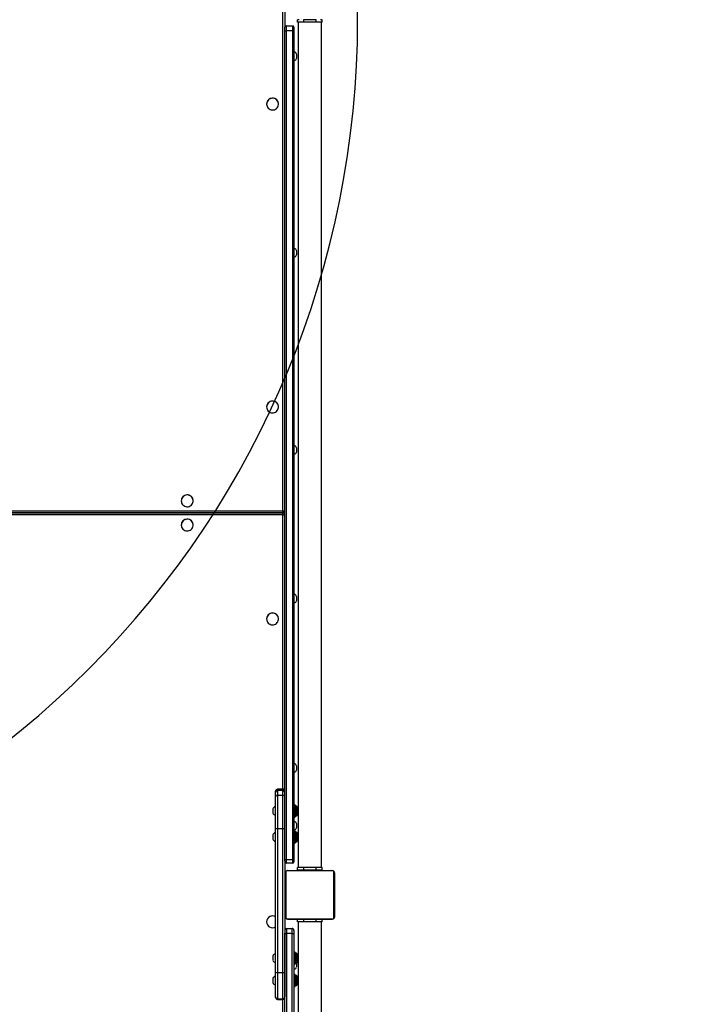
# Model space of a CAD drawing. Units: millimetres. Extents: x 3126 to 4791, y 87 to 1046.
# Drawn here: x 3933 to 4042, y 342 to 503 of the extents above; entities that cross this region are included whole.
import ezdxf

# ---------------------------------------------------------------- set-up
doc = ezdxf.new("R2010")
doc.units = ezdxf.units.MM
doc.header["$LTSCALE"] = 50
doc.header["$PDSIZE"] = -1
doc.layers.add('VP-DIM', color=7, linetype='Continuous')
doc.layers.add('VP-HIC', color=6, linetype='Continuous')
doc.layers.add('VP-EQ', color=7, linetype='Continuous', true_color=0x8a3492, plot=False)
doc.dimstyles.get("Standard").update_dxf_attribs({"dimtxt": 14, "dimasz": 20, "dimexe": 20, "dimexo": 50, "dimgap": 20, "dimtad": 0, "dimdec": 0, "dimzin": 0, "dimdsep": 46, "dimtxsty": 'Standard', "dimcen": -0.09, "dimadec": 0, "dimazin": 0, "dimtfac": 1, "dimtdec": 4, "dimtofl": 0, "dimtmove": 0, "dimatfit": 3, "dimfxl": 70, "dimfxlon": 1, "dimtolj": 1, "dimtzin": 0, "dimarcsym": 0})

# ---------------------------------------------------------------- blocks, each defined once
blk = doc.blocks.new('*D177')
at = {"layer": 'Defpoints', "color": 0}
for p in [(3834.27, 779.34), (3834.3, 239.17), (4661.57, 239.17)]:
    blk.add_point(p, dxfattribs=at)
at = {"layer": 'VP-DIM', "color": 0, "lineweight": -2}
for p, q in [((4591.57, 779.34), (4681.57, 779.34)), ((4661.57, 759.34), (4661.57, 546.46)), ((4661.57, 259.17), (4661.57, 469.13)), ((4591.57, 239.17), (4681.57, 239.17))]:
    blk.add_line(p, q, dxfattribs=at)
at = {"layer": 'VP-DIM', "color": 0}
for points in [[(4664.9, 759.34), (4658.23, 759.34), (4661.57, 779.34)], [(4658.23, 259.17), (4664.9, 259.17), (4661.57, 239.17)]]:
    blk.add_solid(points, dxfattribs=at)
at = {"layer": 'VP-DIM', "color": 0, "insert": (4661.57, 507.79), "char_height": 14, "attachment_point": 5, "rotation": 90}
blk.add_mtext('\\A1;545', dxfattribs=at)
blk = doc.blocks.new('*D182')
at = {"layer": 'Defpoints', "color": 0}
for p in [(3836.13, 931.92), (3907.37, 86.69), (4771.17, 86.69)]:
    blk.add_point(p, dxfattribs=at)
at = {"layer": 'VP-DIM', "color": 0, "lineweight": -2}
for p, q in [((4701.17, 931.92), (4791.17, 931.92)), ((4771.17, 911.92), (4771.17, 547.97)), ((4771.17, 106.69), (4771.17, 470.64)), ((4701.17, 86.69), (4791.17, 86.69))]:
    blk.add_line(p, q, dxfattribs=at)
at = {"layer": 'VP-DIM', "color": 0}
for points in [[(4774.5, 911.92), (4767.83, 911.92), (4771.17, 931.92)], [(4767.83, 106.69), (4774.5, 106.69), (4771.17, 86.69)]]:
    blk.add_solid(points, dxfattribs=at)
at = {"layer": 'VP-DIM', "color": 0, "insert": (4771.17, 509.31), "char_height": 14, "attachment_point": 5, "rotation": 90}
blk.add_mtext('\\A1;845', dxfattribs=at)
blk = doc.blocks.new('1726')
at = {"layer": 'VP-EQ', "color": 0, "linetype": 'Continuous', "lineweight": 25}
for p, q in [((3562.22, 2225.67), (3562.22, 2363.07)), ((3562.55, 2363.07), (3562.55, 2225.67)), ((3562.58, 2225.67), (3562.58, 2363.07)), ((3562.58, 2225.67), (3562.58, 2363.07)), ((3562.65, 2363.07), (3562.65, 2225.67)), ((3562.91, 2363.07), (3562.91, 2225.67)), ((3560.58, 2242.3), (3560.57, 2242.3)), ((3564.54, 2242.3), (3564.53, 2242.3)), ((3560.57, 2240.35), (3560.58, 2240.35)), ((3564.53, 2240.35), (3564.54, 2240.35)), ((3495.72, 2228.35), (3495.71, 2228.35)), ((3545.23, 2228.35), (3545.22, 2228.35)), ((3579.89, 2228.35), (3579.88, 2228.35)), ((3629.4, 2228.35), (3629.4, 2228.35)), ((3483.03, 2226.57), (3483.03, 2225.67)), ((3483.03, 2226.57), (3483.03, 2225.67)), ((3483.03, 2226.57), (3483.03, 2226.57)), ((3483.05, 2226.57), (3483.03, 2226.57)), ((3483.05, 2226.57), (3483.05, 2225.67)), ((3483.05, 2226.57), (3483.05, 2226.57)), ((3483.1, 2226.57), (3483.05, 2226.57)), ((3483.14, 2226.57), (3483.05, 2226.57)), ((3487.44, 2226.57), (3483.14, 2226.57)), ((3483.14, 2226.57), (3483.14, 2225.67)), ((3487.44, 2226.57), (3483.15, 2226.57)), ((3483.33, 2226.87), (3483.44, 2226.87)), ((3483.35, 2226.87), (3483.44, 2226.87)), ((3483.44, 2226.87), (3487.48, 2226.87)), ((3483.44, 2226.87), (3487.48, 2226.87)), ((3485.42, 2226.92), (3485.42, 2226.87)), ((3486.02, 2226.92), (3485.42, 2226.92)), ((3486.07, 2227.31), (3485.77, 2227.31)), ((3486.82, 2226.92), (3486.02, 2226.92)), ((3486.47, 2227.31), (3486.07, 2227.31)), ((3486.82, 2226.87), (3486.82, 2226.92)), ((3510.99, 2226.57), (3487.44, 2226.57)), ((3487.44, 2226.57), (3487.44, 2225.67)), ((3510.99, 2226.57), (3487.44, 2226.57)), ((3487.44, 2226.57), (3487.44, 2225.67)), ((3487.48, 2226.87), (3511.03, 2226.87)), ((3487.48, 2226.87), (3511.03, 2226.87)), ((3489.07, 2226.92), (3489.07, 2226.87)), ((3489.67, 2226.92), (3489.07, 2226.92)), ((3489.72, 2227.31), (3489.42, 2227.31)), ((3490.47, 2226.92), (3489.67, 2226.92)), ((3490.12, 2227.31), (3489.72, 2227.31)), ((3490.47, 2226.87), (3490.47, 2226.92)), ((3508.88, 2226.92), (3508.88, 2226.87)), ((3509.48, 2226.92), (3508.88, 2226.92)), ((3509.53, 2227.31), (3509.23, 2227.31)), ((3510.28, 2226.92), (3509.48, 2226.92)), ((3509.93, 2227.31), (3509.53, 2227.31)), ((3510.28, 2226.87), (3510.28, 2226.92)), ((3516.44, 2226.57), (3510.99, 2226.57)), ((3510.99, 2226.57), (3510.99, 2225.67)), ((3516.44, 2226.57), (3510.99, 2226.57)), ((3510.99, 2226.57), (3510.99, 2225.67)), ((3511.03, 2226.87), (3516.16, 2226.87)), ((3511.03, 2226.87), (3516.16, 2226.87)), ((3513.14, 2226.92), (3513.14, 2226.87)), ((3513.75, 2226.92), (3513.14, 2226.92)), ((3513.8, 2227.31), (3513.49, 2227.31)), ((3514.54, 2226.92), (3513.75, 2226.92)), ((3514.19, 2227.31), (3513.8, 2227.31)), ((3514.54, 2226.87), (3514.54, 2226.92)), ((3516.16, 2226.87), (3516.89, 2226.87)), ((3516.16, 2226.87), (3516.16, 2226.87)), ((3516.44, 2226.57), (3516.44, 2225.67)), ((3517.17, 2226.57), (3516.44, 2226.57)), ((3516.44, 2226.57), (3516.44, 2225.67)), ((3517.39, 2226.57), (3516.44, 2226.57)), ((3516.89, 2226.87), (3517.1, 2226.87)), ((3517.17, 2225.67), (3517.17, 2226.57)), ((3517.39, 2225.67), (3517.39, 2226.57)), ((3517.41, 2226.57), (3517.39, 2226.57)), ((3517.41, 2225.67), (3517.41, 2226.57)), ((3545.22, 2226.4), (3545.23, 2226.4)), ((3579.88, 2226.4), (3579.89, 2226.4)), ((3629.4, 2226.4), (3629.4, 2226.4)), ((3493.83, 2225.07), (3398.88, 2225.07)), ((3398.92, 2225.37), (3493.87, 2225.37)), ((3478.74, 2225.67), (3483.03, 2225.67)), ((3483.03, 2225.67), (3483.05, 2225.67)), ((3483.03, 2225.67), (3483.03, 2225.67)), ((3483.05, 2225.67), (3483.05, 2225.67)), ((3483.05, 2225.67), (3483.1, 2225.67)), ((3483.05, 2225.67), (3483.14, 2225.67)), ((3483.14, 2225.67), (3487.44, 2225.67)), ((3483.15, 2225.67), (3487.44, 2225.67)), ((3487.48, 2225.37), (3483.44, 2225.37)), ((3487.44, 2225.67), (3510.99, 2225.67)), ((3487.44, 2225.67), (3510.99, 2225.67)), ((3505.67, 2225.37), (3487.48, 2225.37)), ((3494.62, 2225.07), (3493.83, 2225.07)), ((3493.83, 2224.17), (3493.83, 2225.07)), ((3505.67, 2225.37), (3493.87, 2225.37)), ((3494.32, 2225.37), (3494.32, 2225.37)), ((3494.62, 2225.07), (3494.62, 2224.17)), ((3494.62, 2225.07), (3494.62, 2225.07)), ((3494.62, 2225.07), (3494.62, 2224.17)), ((3496.12, 2217.67), (3496.12, 2224.87)), ((3496.19, 2225), (3496.19, 2217.55)), ((3503.85, 2225.2), (3496.4, 2225.2)), ((3496.52, 2225.27), (3503.72, 2225.27)), ((3504.05, 2217.55), (3504.05, 2225)), ((3504.12, 2224.87), (3504.12, 2217.67)), ((3505.92, 2225.17), (3505.32, 2225.17)), ((3505.32, 2224.07), (3505.32, 2225.17)), ((3505.67, 2225.37), (3505.95, 2225.37)), ((3641.38, 2225.17), (3505.92, 2225.17)), ((3505.92, 2225.17), (3505.92, 2224.07)), ((3505.95, 2225.37), (3641.4, 2225.37)), ((3510.99, 2225.67), (3516.44, 2225.67)), ((3510.99, 2225.67), (3516.44, 2225.67)), ((3516.44, 2225.67), (3517.17, 2225.67)), ((3516.44, 2225.67), (3517.39, 2225.67)), ((3517.41, 2225.67), (3517.39, 2225.67)), ((3517.41, 2225.67), (3562.22, 2225.67)), ((3562.22, 2225.67), (3562.55, 2225.67)), ((3562.55, 2225.67), (3562.58, 2225.67)), ((3562.58, 2225.67), (3562.58, 2225.67)), ((3562.65, 2225.67), (3562.91, 2225.67)), ((3562.72, 2225.47), (3562.72, 2225.38)), ((3562.91, 2225.67), (3646.39, 2225.67)), ((3642.17, 2225.17), (3641.38, 2225.17)), ((3641.38, 2224.07), (3641.38, 2225.17)), ((3641.4, 2225.37), (3641.97, 2225.37)), ((3646.43, 2225.37), (3641.97, 2225.37)), ((3642.17, 2225.17), (3642.17, 2224.07)), ((3495.72, 2223.17), (3387.52, 2223.17)), ((3398.88, 2224.17), (3493.83, 2224.17)), ((3493.87, 2223.87), (3398.92, 2223.87)), ((3485.12, 2223.82), (3485.12, 2223.72)), ((3487.12, 2223.82), (3485.12, 2223.82)), ((3485.12, 2223.72), (3487.12, 2223.72)), ((3487.07, 2223.67), (3485.17, 2223.67)), ((3485.32, 2223.67), (3485.32, 2223.45)), ((3485.32, 2223.45), (3485.39, 2223.37)), ((3485.32, 2223.45), (3485.53, 2223.45)), ((3485.59, 2223.37), (3485.39, 2223.37)), ((3485.53, 2223.45), (3486.92, 2223.45)), ((3486.84, 2223.37), (3485.59, 2223.37)), ((3486.84, 2223.37), (3486.92, 2223.45)), ((3486.92, 2223.45), (3486.92, 2223.67)), ((3487.12, 2223.72), (3487.12, 2223.82)), ((3487.98, 2223.87), (3487.98, 2223.82)), ((3487.98, 2223.82), (3488.58, 2223.82)), ((3488.33, 2223.43), (3488.63, 2223.43)), ((3488.58, 2223.82), (3488.77, 2223.82)), ((3488.63, 2223.43), (3488.99, 2223.43)), ((3488.77, 2223.82), (3488.77, 2223.72)), ((3490.77, 2223.82), (3488.77, 2223.82)), ((3488.77, 2223.72), (3490.77, 2223.72)), ((3490.72, 2223.67), (3488.82, 2223.67)), ((3488.97, 2223.67), (3488.97, 2223.45)), ((3488.97, 2223.45), (3489.05, 2223.37)), ((3488.97, 2223.45), (3490.01, 2223.45)), ((3489.99, 2223.37), (3489.05, 2223.37)), ((3490.5, 2223.37), (3489.99, 2223.37)), ((3490.01, 2223.45), (3490.57, 2223.45)), ((3490.5, 2223.37), (3490.57, 2223.45)), ((3490.57, 2223.45), (3490.57, 2223.67)), ((3490.77, 2223.72), (3490.77, 2223.82)), ((3493.83, 2224.17), (3494.62, 2224.17)), ((3494.32, 2223.87), (3493.87, 2223.87)), ((3494.32, 2223.87), (3494.32, 2223.87)), ((3494.62, 2224.17), (3494.62, 2224.17)), ((3495.72, 2223.27), (3496.12, 2223.27)), ((3495.72, 2222.27), (3495.72, 2223.27)), ((3496.12, 2223), (3496.1, 2223)), ((3496.1, 2222.98), (3496.12, 2222.98)), ((3504.14, 2223), (3504.12, 2223)), ((3504.14, 2222.98), (3504.12, 2222.98)), ((3504.17, 2223.27), (3504.57, 2223.27)), ((3504.17, 2222.27), (3504.17, 2223.27)), ((3504.57, 2222.27), (3504.57, 2223.27)), ((3642.77, 2223.17), (3504.57, 2223.17)), ((3505.32, 2224.07), (3505.92, 2224.07)), ((3505.95, 2223.87), (3505.52, 2223.87)), ((3505.92, 2224.07), (3641.38, 2224.07)), ((3641.4, 2223.87), (3505.95, 2223.87)), ((3508.58, 2223.82), (3508.58, 2223.72)), ((3510.58, 2223.82), (3508.58, 2223.82)), ((3508.58, 2223.72), (3510.58, 2223.72)), ((3510.53, 2223.67), (3508.63, 2223.67)), ((3508.78, 2223.67), (3508.78, 2223.45)), ((3508.78, 2223.45), (3508.85, 2223.37)), ((3508.78, 2223.45), (3509.82, 2223.45)), ((3509.79, 2223.37), (3508.85, 2223.37)), ((3510.3, 2223.37), (3509.79, 2223.37)), ((3509.82, 2223.45), (3510.38, 2223.45)), ((3510.3, 2223.37), (3510.38, 2223.45)), ((3510.38, 2223.45), (3510.38, 2223.67)), ((3510.58, 2223.72), (3510.58, 2223.82)), ((3510.72, 2223.87), (3510.72, 2223.82)), ((3510.72, 2223.82), (3511.32, 2223.82)), ((3511.07, 2223.43), (3511.37, 2223.43)), ((3511.32, 2223.82), (3512.12, 2223.82)), ((3511.37, 2223.43), (3511.77, 2223.43)), ((3512.12, 2223.82), (3512.12, 2223.87)), ((3512.84, 2223.82), (3512.84, 2223.72)), ((3514.84, 2223.82), (3512.84, 2223.82)), ((3512.84, 2223.72), (3514.84, 2223.72)), ((3514.79, 2223.67), (3512.89, 2223.67)), ((3513.04, 2223.67), (3513.04, 2223.45)), ((3513.04, 2223.45), (3513.12, 2223.37)), ((3513.04, 2223.45), (3514.08, 2223.45)), ((3514.06, 2223.37), (3513.12, 2223.37)), ((3514.57, 2223.37), (3514.06, 2223.37)), ((3514.08, 2223.45), (3514.64, 2223.45)), ((3514.57, 2223.37), (3514.64, 2223.45)), ((3514.64, 2223.45), (3514.64, 2223.67)), ((3514.84, 2223.72), (3514.84, 2223.82)), ((3520.17, 2223.87), (3520.17, 2223.82)), ((3520.17, 2223.82), (3520.77, 2223.82)), ((3520.52, 2223.43), (3520.82, 2223.43)), ((3520.77, 2223.82), (3521.57, 2223.82)), ((3520.82, 2223.43), (3521.22, 2223.43)), ((3521.57, 2223.82), (3521.57, 2223.87)), ((3547.86, 2223.87), (3547.86, 2223.82)), ((3547.86, 2223.82), (3548.46, 2223.82)), ((3548.21, 2223.43), (3548.51, 2223.43)), ((3548.46, 2223.82), (3549.26, 2223.82)), ((3548.51, 2223.43), (3548.91, 2223.43)), ((3549.26, 2223.82), (3549.26, 2223.87)), ((3572.15, 2223.87), (3572.15, 2223.82)), ((3572.15, 2223.82), (3572.76, 2223.82)), ((3572.5, 2223.43), (3572.81, 2223.43)), ((3572.76, 2223.82), (3573.55, 2223.82)), ((3572.81, 2223.43), (3573.2, 2223.43)), ((3573.55, 2223.82), (3573.55, 2223.87)), ((3604.4, 2223.87), (3604.4, 2223.82)), ((3604.4, 2223.82), (3605, 2223.82)), ((3604.75, 2223.43), (3605.05, 2223.43)), ((3605, 2223.82), (3605.8, 2223.82)), ((3605.05, 2223.43), (3605.45, 2223.43)), ((3605.8, 2223.82), (3605.8, 2223.87)), ((3636.52, 2223.87), (3636.52, 2223.82)), ((3636.52, 2223.82), (3637.12, 2223.82)), ((3636.87, 2223.43), (3637.17, 2223.43)), ((3637.12, 2223.82), (3637.92, 2223.82)), ((3637.17, 2223.43), (3637.57, 2223.43)), ((3637.92, 2223.82), (3637.92, 2223.87)), ((3641.38, 2224.07), (3642.17, 2224.07)), ((3641.97, 2223.87), (3641.4, 2223.87)), ((3642.77, 2223.27), (3643.17, 2223.27)), ((3642.77, 2222.27), (3642.77, 2223.27)), ((3643.17, 2223), (3643.17, 2223.27)), ((3495.72, 2220.27), (3495.72, 2222.27)), ((3495.72, 2222.27), (3496.1, 2222.27)), ((3496.1, 2222.86), (3496.12, 2222.86)), ((3496.1, 2222.7), (3496.12, 2222.7)), ((3496.1, 2222.6), (3496.1, 2222.7)), ((3496.1, 2222.6), (3496.12, 2222.6)), ((3496.1, 2222.49), (3496.1, 2222.6)), ((3496.1, 2222.49), (3496.12, 2222.49)), ((3496.1, 2222.35), (3496.1, 2222.39)), ((3496.1, 2222.34), (3496.12, 2222.34)), ((3496.1, 2222.23), (3496.12, 2222.23)), ((3496.1, 2222.21), (3496.12, 2222.21)), ((3496.1, 2222.15), (3496.1, 2222.19)), ((3496.1, 2222.19), (3496.12, 2222.19)), ((3496.1, 2222.13), (3496.12, 2222.13)), ((3496.1, 2221.97), (3496.12, 2221.97)), ((3496.1, 2221.97), (3496.12, 2221.97)), ((3496.1, 2221.97), (3496.1, 2221.97)), ((3496.1, 2221.81), (3496.12, 2221.81)), ((3496.1, 2221.73), (3496.12, 2221.73)), ((3496.1, 2221.72), (3496.12, 2221.72)), ((3496.1, 2221.72), (3496.12, 2221.72)), ((3496.1, 2221.7), (3496.12, 2221.7)), ((3496.1, 2221.56), (3496.12, 2221.56)), ((3496.1, 2221.44), (3496.12, 2221.44)), ((3496.1, 2221.43), (3496.1, 2221.43)), ((3504.14, 2222.86), (3504.12, 2222.86)), ((3504.14, 2222.81), (3504.12, 2222.81)), ((3504.14, 2222.65), (3504.12, 2222.65)), ((3504.14, 2222.65), (3504.12, 2222.65)), ((3504.14, 2222.49), (3504.12, 2222.49)), ((3504.14, 2222.41), (3504.12, 2222.41)), ((3504.14, 2222.11), (3504.12, 2222.11)), ((3504.14, 2221.68), (3504.12, 2221.68)), ((3504.14, 2221.66), (3504.12, 2221.66)), ((3504.14, 2221.6), (3504.12, 2221.6)), ((3504.14, 2221.3), (3504.12, 2221.3)), ((3504.14, 2222.71), (3504.14, 2222.65)), ((3504.14, 2222.65), (3504.14, 2222.65)), ((3504.14, 2222.65), (3504.14, 2222.62)), ((3504.17, 2222.07), (3504.14, 2222.07)), ((3504.14, 2221.66), (3504.14, 2221.64)), ((3504.17, 2222.27), (3504.57, 2222.27)), ((3504.17, 2220.27), (3504.17, 2222.27)), ((3504.57, 2220.27), (3504.57, 2222.27)), ((3642.77, 2222.27), (3643.17, 2222.27)), ((3642.77, 2220.27), (3642.77, 2222.27)), ((3643.17, 2222.67), (3643.17, 2222.68)), ((3643.17, 2222.27), (3643.17, 2222.33)), ((3643.17, 2220.27), (3643.17, 2222.27)), ((3643.2, 2222.07), (3643.17, 2222.07)), ((3495.72, 2219.27), (3495.72, 2220.27)), ((3495.72, 2220.27), (3496.1, 2220.27)), ((3496.1, 2221.24), (3496.12, 2221.24)), ((3496.1, 2220.94), (3496.12, 2220.94)), ((3496.1, 2220.88), (3496.1, 2220.91)), ((3496.1, 2220.88), (3496.12, 2220.88)), ((3496.1, 2220.87), (3496.12, 2220.87)), ((3496.1, 2220.43), (3496.12, 2220.43)), ((3496.1, 2220.14), (3496.12, 2220.14)), ((3496.1, 2220.06), (3496.12, 2220.06)), ((3496.1, 2219.9), (3496.1, 2219.92)), ((3496.1, 2219.9), (3496.12, 2219.9)), ((3496.1, 2219.9), (3496.12, 2219.9)), ((3496.1, 2219.9), (3496.1, 2219.9)), ((3496.1, 2219.83), (3496.1, 2219.9)), ((3496.1, 2219.73), (3496.12, 2219.73)), ((3496.1, 2219.68), (3496.12, 2219.68)), ((3504.14, 2221.11), (3504.12, 2221.11)), ((3504.14, 2220.99), (3504.12, 2220.99)), ((3504.14, 2220.84), (3504.12, 2220.84)), ((3504.14, 2220.82), (3504.12, 2220.82)), ((3504.14, 2220.82), (3504.12, 2220.82)), ((3504.14, 2220.82), (3504.12, 2220.82)), ((3504.14, 2220.74), (3504.12, 2220.74)), ((3504.14, 2220.57), (3504.12, 2220.57)), ((3504.14, 2220.57), (3504.12, 2220.57)), ((3504.14, 2220.41), (3504.12, 2220.41)), ((3504.14, 2220.36), (3504.12, 2220.36)), ((3504.15, 2220.34), (3504.12, 2220.34)), ((3504.14, 2220.32), (3504.12, 2220.32)), ((3504.14, 2220.2), (3504.12, 2220.2)), ((3504.14, 2220.05), (3504.12, 2220.05)), ((3504.14, 2219.95), (3504.12, 2219.95)), ((3504.14, 2219.85), (3504.12, 2219.85)), ((3504.14, 2219.69), (3504.12, 2219.69)), ((3504.14, 2220.57), (3504.14, 2220.57)), ((3504.14, 2220.47), (3504.17, 2220.47)), ((3504.14, 2220.39), (3504.14, 2220.36)), ((3504.14, 2220.19), (3504.14, 2220.16)), ((3504.14, 2220.05), (3504.14, 2219.95)), ((3504.14, 2219.95), (3504.14, 2219.85)), ((3504.17, 2220.27), (3504.57, 2220.27)), ((3504.17, 2219.27), (3504.17, 2220.27)), ((3504.57, 2219.27), (3504.57, 2220.27)), ((3642.77, 2219.27), (3642.77, 2220.27)), ((3642.77, 2220.27), (3643.17, 2220.27)), ((3643.17, 2220.47), (3643.2, 2220.47)), ((3387.52, 2219.37), (3495.72, 2219.37)), ((3495.72, 2219.27), (3496.12, 2219.27)), ((3496.1, 2219.57), (3496.12, 2219.57)), ((3496.1, 2219.55), (3496.12, 2219.55)), ((3504.14, 2219.57), (3504.12, 2219.57)), ((3504.12, 2219.54), (3504.15, 2219.54)), ((3504.17, 2219.27), (3504.57, 2219.27)), ((3504.57, 2219.37), (3642.77, 2219.37)), ((3642.77, 2219.27), (3643.17, 2219.27)), ((3643.17, 2219.27), (3643.17, 2219.55)), ((3496.4, 2217.34), (3503.85, 2217.34)), ((3503.72, 2217.27), (3496.52, 2217.27))]:
    blk.add_line(p, q, dxfattribs=at)
at = {"layer": 'VP-EQ', "color": 0, "linetype": 'Continuous', "lineweight": 25, "flags": 128}
for points in [[(3560.57, 2242.3), (3560.39, 2242.28), (3560.21, 2242.23), (3560.05, 2242.14), (3559.91, 2242.03), (3559.79, 2241.89), (3559.69, 2241.73), (3559.63, 2241.55), (3559.61, 2241.37), (3559.62, 2241.18), (3559.66, 2241), (3559.74, 2240.84), (3559.84, 2240.68), (3559.98, 2240.56), (3560.13, 2240.46), (3560.3, 2240.39), (3560.48, 2240.35), (3560.66, 2240.35), (3560.84, 2240.39), (3561.02, 2240.46), (3561.17, 2240.56), (3561.3, 2240.68), (3561.41, 2240.84), (3561.49, 2241), (3561.53, 2241.18), (3561.54, 2241.37), (3561.51, 2241.55), (3561.45, 2241.73), (3561.36, 2241.89), (3561.24, 2242.03), (3561.09, 2242.14), (3560.93, 2242.23), (3560.76, 2242.28), (3560.57, 2242.3)], [(3564.53, 2242.3), (3564.35, 2242.28), (3564.18, 2242.23), (3564.01, 2242.14), (3563.87, 2242.03), (3563.75, 2241.89), (3563.66, 2241.73), (3563.6, 2241.55), (3563.57, 2241.37), (3563.58, 2241.18), (3563.62, 2241), (3563.7, 2240.84), (3563.8, 2240.68), (3563.94, 2240.56), (3564.09, 2240.46), (3564.26, 2240.39), (3564.44, 2240.35), (3564.63, 2240.35), (3564.81, 2240.39), (3564.98, 2240.46), (3565.13, 2240.56), (3565.26, 2240.68), (3565.37, 2240.84), (3565.45, 2241), (3565.49, 2241.18), (3565.5, 2241.37), (3565.47, 2241.55), (3565.41, 2241.73), (3565.32, 2241.89), (3565.2, 2242.03), (3565.06, 2242.14), (3564.89, 2242.23), (3564.72, 2242.28), (3564.53, 2242.3)], [(3545.22, 2228.35), (3545.04, 2228.33), (3544.86, 2228.28), (3544.7, 2228.19), (3544.56, 2228.08), (3544.44, 2227.94), (3544.35, 2227.78), (3544.29, 2227.6), (3544.26, 2227.42), (3544.27, 2227.23), (3544.31, 2227.05), (3544.39, 2226.89), (3544.49, 2226.73), (3544.63, 2226.61), (3544.78, 2226.51), (3544.95, 2226.44), (3545.13, 2226.4), (3545.32, 2226.4), (3545.5, 2226.44), (3545.67, 2226.51), (3545.82, 2226.61), (3545.95, 2226.73), (3546.06, 2226.89), (3546.14, 2227.05), (3546.18, 2227.23), (3546.19, 2227.42), (3546.16, 2227.6), (3546.1, 2227.78), (3546.01, 2227.94), (3545.89, 2228.08), (3545.75, 2228.19), (3545.58, 2228.28), (3545.41, 2228.33), (3545.22, 2228.35)], [(3579.88, 2228.35), (3579.7, 2228.33), (3579.52, 2228.28), (3579.36, 2228.19), (3579.22, 2228.08), (3579.1, 2227.94), (3579, 2227.78), (3578.94, 2227.6), (3578.92, 2227.42), (3578.93, 2227.23), (3578.97, 2227.05), (3579.05, 2226.89), (3579.15, 2226.73), (3579.29, 2226.61), (3579.44, 2226.51), (3579.61, 2226.44), (3579.79, 2226.4), (3579.97, 2226.4), (3580.16, 2226.44), (3580.33, 2226.51), (3580.48, 2226.61), (3580.61, 2226.73), (3580.72, 2226.89), (3580.8, 2227.05), (3580.84, 2227.23), (3580.85, 2227.42), (3580.82, 2227.6), (3580.76, 2227.78), (3580.67, 2227.94), (3580.55, 2228.08), (3580.41, 2228.19), (3580.24, 2228.28), (3580.07, 2228.33), (3579.88, 2228.35)], [(3629.4, 2228.35), (3629.21, 2228.33), (3629.04, 2228.28), (3628.87, 2228.19), (3628.73, 2228.08), (3628.61, 2227.94), (3628.52, 2227.78), (3628.46, 2227.6), (3628.43, 2227.42), (3628.44, 2227.23), (3628.48, 2227.05), (3628.56, 2226.89), (3628.67, 2226.73), (3628.8, 2226.61), (3628.95, 2226.51), (3629.12, 2226.44), (3629.3, 2226.4), (3629.49, 2226.4), (3629.67, 2226.44), (3629.84, 2226.51), (3629.99, 2226.61), (3630.13, 2226.73), (3630.23, 2226.89), (3630.31, 2227.05), (3630.35, 2227.23), (3630.36, 2227.42), (3630.33, 2227.6), (3630.27, 2227.78), (3630.18, 2227.94), (3630.06, 2228.08), (3629.92, 2228.19), (3629.76, 2228.28), (3629.58, 2228.33), (3629.4, 2228.35)]]:
    blk.add_lwpolyline(points, dxfattribs=at)
at = {"layer": 'VP-EQ', "color": 0, "linetype": 'Continuous', "lineweight": 25}
for centre, radius, start, end in [((3560.57, 2241.32), 0.975, 270.43, 89.57), ((3564.53, 2241.32), 0.975, 270.4299, 89.5701), ((3495.72, 2227.37), 0.975, 90.4961, 210.8358), ((3495.7, 2227.37), 0.975, 329.1641, 89.5041), ((3495.71, 2227.37), 0.975, 329.1641, 89.5041), ((3545.23, 2227.37), 0.975, 270.4031, 89.5969), ((3579.88, 2227.37), 0.975, 270.4032, 89.5968), ((3629.4, 2227.37), 0.975, 270.4033, 89.5967), ((3483.33, 2226.57), 0.3, 90.0095, 180.0212), ((3483.35, 2226.57), 0.3, 90, 180), ((3483.35, 2226.57), 0.3, 90.0118, 180.019), ((3483.44, 2226.57), 0.3, 90.0118, 180.019), ((3485.93, 2226.82), 0.523, 108, 168.1881), ((3486.3, 2226.82), 0.523, 11.8119, 72), ((3488.01, 2226.65), 0.575, 156.8014, 187.353), ((3489.58, 2226.82), 0.523, 108, 168.1881), ((3489.96, 2226.82), 0.523, 11.8119, 72), ((3509.39, 2226.82), 0.523, 108, 168.1881), ((3509.77, 2226.82), 0.523, 11.8119, 72), ((3511.56, 2226.65), 0.575, 156.7986, 187.3536), ((3513.66, 2226.82), 0.523, 108, 168.1881), ((3514.03, 2226.82), 0.523, 11.8119, 72), ((3516.15, 2226.58), 0.293, 358.5972, 88.5327), ((3516.88, 2226.58), 0.293, 358.5978, 88.532), ((3517.1, 2226.58), 0.293, 358.5955, 88.5344), ((3517.1, 2226.57), 0.3, 0, 90), ((3483.33, 2225.67), 0.3, 179.9786, 269.9815), ((3483.35, 2225.67), 0.3, 180, 270), ((3483.35, 2225.67), 0.3, 179.9809, 269.9792), ((3483.44, 2225.67), 0.3, 179.9809, 269.9792), ((3488.01, 2225.6), 0.575, 172.651, 203.1921), ((3494.4, 2225.15), 0.575, 156.8075, 187.3469), ((3494.32, 2225.07), 0.3, 0.0237, 90), ((3494.32, 2225.07), 0.3, 0, 90), ((3496.28, 2224.87), 0.154, 123.5077, 178.3971), ((3496.53, 2225.12), 0.154, 91.6395, 146.459), ((3503.72, 2225.12), 0.154, 33.541, 88.3605), ((3503.97, 2224.87), 0.154, 1.6068, 56.4926), ((3505.52, 2225.17), 0.2, 90, 180), ((3506.3, 2225.22), 0.383, 156.796, 187.3562), ((3511.56, 2225.6), 0.575, 172.6504, 203.1949), ((3516.15, 2225.67), 0.293, 271.4766, 1.4026), ((3516.88, 2225.67), 0.293, 271.4773, 1.402), ((3517.1, 2225.67), 0.293, 271.4749, 1.4043), ((3517.1, 2225.67), 0.3, 270, 0), ((3562.79, 2225.6), 0.575, 172.651, 203.1938), ((3562.26, 2225.67), 0.299, 270.2845, 0.2809), ((3562.28, 2225.67), 0.3, 270, 0), ((3562.28, 2225.67), 0.299, 270.2845, 0.2806), ((3562.95, 2225.67), 0.3, 180, 270), ((3563.48, 2225.6), 0.575, 172.6517, 203.1931), ((3641.76, 2225.22), 0.383, 156.7919, 187.3603), ((3641.97, 2225.17), 0.2, 0, 90), ((3485.17, 2223.82), 0.05, 90, 180), ((3485.17, 2223.72), 0.05, 180, 270), ((3487.07, 2223.82), 0.05, 0, 90), ((3487.07, 2223.72), 0.05, 270, 0), ((3488.49, 2223.93), 0.523, 191.8119, 252), ((3488.82, 2223.82), 0.05, 90, 180), ((3488.82, 2223.72), 0.05, 180, 270), ((3490.72, 2223.82), 0.05, 0, 90), ((3490.72, 2223.72), 0.05, 270, 0), ((3494.4, 2224.1), 0.575, 172.6531, 203.1925), ((3494.32, 2224.17), 0.3, 270, 0.0237), ((3494.32, 2224.17), 0.3, 270, 0), ((3505.52, 2224.07), 0.2, 180, 270), ((3506.3, 2224.02), 0.383, 172.6438, 203.204), ((3508.63, 2223.82), 0.05, 90, 180), ((3508.63, 2223.72), 0.05, 180, 270), ((3510.53, 2223.82), 0.05, 0, 90), ((3510.53, 2223.72), 0.05, 270, 0), ((3511.23, 2223.93), 0.523, 191.8119, 252), ((3511.61, 2223.93), 0.523, 288, 348.1881), ((3512.89, 2223.82), 0.05, 90, 180), ((3512.89, 2223.72), 0.05, 180, 270), ((3514.79, 2223.82), 0.05, 0, 90), ((3514.79, 2223.72), 0.05, 270, 0), ((3520.68, 2223.93), 0.523, 191.8119, 252), ((3521.05, 2223.93), 0.523, 288, 348.1881), ((3548.37, 2223.93), 0.523, 191.8119, 252), ((3548.74, 2223.93), 0.523, 288, 348.1881), ((3572.67, 2223.93), 0.523, 191.8119, 252), ((3573.04, 2223.93), 0.523, 288, 348.1881), ((3604.91, 2223.93), 0.523, 191.8119, 252), ((3605.29, 2223.93), 0.523, 288, 348.1881), ((3637.03, 2223.93), 0.523, 191.8119, 252), ((3637.41, 2223.93), 0.523, 288, 348.1881), ((3641.76, 2224.02), 0.383, 172.6397, 203.2081), ((3641.97, 2224.07), 0.2, 270, 0), ((3496.28, 2217.68), 0.154, 181.6221, 236.4918), ((3496.53, 2217.43), 0.154, 213.5198, 268.3818), ((3503.72, 2217.43), 0.154, 271.6182, 326.4802), ((3503.97, 2217.68), 0.154, 303.5079, 358.374)]:
    blk.add_arc(centre, radius, start, end, dxfattribs=at)
for centre, major_axis, start_param, end_param in [((3562.33, 2225.77), (-0.399, 0.399), 2.190941, 3.071779), ((3562.33, 2225.77), (0.399, -0.399), 5.332534, 6.213372), ((3563.12, 2225.77), (0.399, 0.399), 2.631259, 3.211406), ((3563.12, 2225.77), (0.399, 0.399), 2.631259, 3.211406)]:
    blk.add_ellipse(centre, major_axis=major_axis, ratio=0.069927, start_param=start_param, end_param=end_param, dxfattribs=at)
for points, knots in [([(3496.12, 2224.87), (3496.13, 2224.9), (3496.13, 2224.96), (3496.16, 2225.04), (3496.19, 2225.1), (3496.24, 2225.15), (3496.28, 2225.19), (3496.34, 2225.23), (3496.42, 2225.26), (3496.48, 2225.27), (3496.52, 2225.27)], [0, 0, 0, 0, 0.1431125, 0.299591, 0.4053694, 0.4896723, 0.5746355, 0.6831268, 0.7804075, 1, 1, 1, 1]), ([(3496.4, 2225.2), (3496.38, 2225.2), (3496.35, 2225.2), (3496.3, 2225.18), (3496.28, 2225.16), (3496.25, 2225.14), (3496.23, 2225.11), (3496.21, 2225.08), (3496.19, 2225.04), (3496.19, 2225.01), (3496.19, 2225)], [0, 0, 0, 0, 0.244986, 0.340918, 0.437654, 0.508596, 0.579586, 0.675562, 0.836536, 1, 1, 1, 1]), ([(3503.72, 2225.27), (3503.75, 2225.27), (3503.81, 2225.27), (3503.89, 2225.24), (3503.95, 2225.2), (3504, 2225.16), (3504.05, 2225.11), (3504.08, 2225.06), (3504.12, 2224.98), (3504.12, 2224.91), (3504.12, 2224.87)], [0, 0, 0, 0, 0.143094, 0.299536, 0.405369, 0.489645, 0.574627, 0.683108, 0.780374, 1, 1, 1, 1]), ([(3504.05, 2225), (3504.05, 2225.02), (3504.05, 2225.05), (3504.03, 2225.09), (3504.01, 2225.12), (3503.99, 2225.15), (3503.97, 2225.17), (3503.93, 2225.19), (3503.89, 2225.2), (3503.86, 2225.2), (3503.85, 2225.2)], [0, 0, 0, 0, 0.244954, 0.340923, 0.437633, 0.508609, 0.579526, 0.675575, 0.836501, 1, 1, 1, 1]), ([(3496.1, 2222.86), (3496.1, 2222.87), (3496.1, 2222.9), (3496.1, 2222.94), (3496.1, 2222.96), (3496.1, 2222.98)], [0, 0, 0, 0, 0.302501, 0.584032, 1, 1, 1, 1]), ([(3504.14, 2222.98), (3504.14, 2222.97), (3504.14, 2222.96), (3504.14, 2222.92), (3504.14, 2222.88), (3504.14, 2222.86)], [0, 0, 0, 0, 0.267016, 0.539816, 1, 1, 1, 1]), ([(3496.1, 2222.7), (3496.1, 2222.71), (3496.1, 2222.72), (3496.1, 2222.75), (3496.1, 2222.78), (3496.1, 2222.82), (3496.1, 2222.84), (3496.1, 2222.86)], [0, 0, 0, 0, 0.266927, 0.528164, 0.668625, 0.821967, 1, 1, 1, 1]), ([(3496.1, 2222.34), (3496.1, 2222.36), (3496.1, 2222.4), (3496.1, 2222.45), (3496.1, 2222.48), (3496.1, 2222.49), (3496.1, 2222.49)], [0, 0, 0, 0, 0.272015, 0.521867, 0.739641, 1, 1, 1, 1]), ([(3496.1, 2222.23), (3496.1, 2222.24), (3496.1, 2222.25), (3496.1, 2222.29), (3496.1, 2222.32), (3496.1, 2222.34)], [0, 0, 0, 0, 0.2672103, 0.5401022, 1, 1, 1, 1]), ([(3496.1, 2221.97), (3496.1, 2222), (3496.1, 2222.04), (3496.1, 2222.1), (3496.1, 2222.13), (3496.1, 2222.13), (3496.1, 2222.13)], [0, 0, 0, 0, 0.282212, 0.556352, 0.774133, 1, 1, 1, 1]), ([(3496.1, 2221.81), (3496.1, 2221.81), (3496.1, 2221.82), (3496.1, 2221.86), (3496.1, 2221.91), (3496.1, 2221.95), (3496.1, 2221.97)], [0, 0, 0, 0, 0.283587, 0.558135, 0.775406, 1, 1, 1, 1]), ([(3496.1, 2221.56), (3496.1, 2221.58), (3496.1, 2221.62), (3496.1, 2221.67), (3496.1, 2221.7), (3496.1, 2221.7), (3496.1, 2221.7)], [0, 0, 0, 0, 0.288446, 0.554022, 0.767387, 1, 1, 1, 1]), ([(3496.1, 2221.44), (3496.1, 2221.44), (3496.1, 2221.46), (3496.1, 2221.5), (3496.1, 2221.53), (3496.1, 2221.56)], [0, 0, 0, 0, 0.271416, 0.546034, 1, 1, 1, 1]), ([(3496.1, 2221.24), (3496.1, 2221.28), (3496.1, 2221.36), (3496.1, 2221.41), (3496.1, 2221.44)], [0, 0, 0, 0, 0.583239, 1, 1, 1, 1]), ([(3504.14, 2222.86), (3504.14, 2222.85), (3504.14, 2222.82), (3504.14, 2222.78), (3504.14, 2222.74), (3504.14, 2222.72), (3504.14, 2222.71)], [0, 0, 0, 0, 0.218816, 0.403938, 0.577744, 1, 1, 1, 1]), ([(3504.14, 2222.81), (3504.14, 2222.81), (3504.14, 2222.8), (3504.14, 2222.76), (3504.14, 2222.71), (3504.14, 2222.67), (3504.14, 2222.65)], [0, 0, 0, 0, 0.28358, 0.558122, 0.775225, 1, 1, 1, 1]), ([(3504.14, 2222.65), (3504.14, 2222.62), (3504.14, 2222.58), (3504.14, 2222.53), (3504.14, 2222.49), (3504.14, 2222.49), (3504.14, 2222.49)], [0, 0, 0, 0, 0.282229, 0.556386, 0.774086, 1, 1, 1, 1]), ([(3504.14, 2222.51), (3504.14, 2222.5), (3504.14, 2222.49), (3504.14, 2222.45), (3504.14, 2222.4), (3504.14, 2222.37), (3504.14, 2222.35)], [0, 0, 0, 0, 0.2975935, 0.56019, 0.7627735, 1, 1, 1, 1]), ([(3504.14, 2222.41), (3504.14, 2222.41), (3504.14, 2222.4), (3504.14, 2222.39), (3504.14, 2222.36), (3504.14, 2222.31), (3504.14, 2222.23), (3504.14, 2222.15), (3504.14, 2222.11)], [0, 0, 0, 0, 0.103877, 0.205545, 0.310909, 0.424281, 0.685141, 1, 1, 1, 1]), ([(3504.14, 2222.11), (3504.14, 2222.05), (3504.14, 2221.92), (3504.14, 2221.77), (3504.14, 2221.69), (3504.14, 2221.68), (3504.14, 2221.68)], [0, 0, 0, 0, 0.295612, 0.563136, 0.773401, 1, 1, 1, 1]), ([(3504.14, 2221.6), (3504.14, 2221.6), (3504.14, 2221.6), (3504.14, 2221.56), (3504.14, 2221.5), (3504.14, 2221.41), (3504.14, 2221.34), (3504.14, 2221.3)], [0, 0, 0, 0, 0.216372, 0.406577, 0.580176, 0.780856, 1, 1, 1, 1]), ([(3504.14, 2221.3), (3504.14, 2221.26), (3504.14, 2221.19), (3504.14, 2221.13), (3504.14, 2221.11)], [0, 0, 0, 0, 0.583239, 1, 1, 1, 1]), ([(3496.1, 2220.94), (3496.1, 2220.95), (3496.1, 2220.95), (3496.1, 2220.98), (3496.1, 2221.04), (3496.1, 2221.13), (3496.1, 2221.2), (3496.1, 2221.24)], [0, 0, 0, 0, 0.21637, 0.406572, 0.580168, 0.780766, 1, 1, 1, 1]), ([(3496.1, 2220.43), (3496.1, 2220.5), (3496.1, 2220.63), (3496.1, 2220.77), (3496.1, 2220.85), (3496.1, 2220.86), (3496.1, 2220.87)], [0, 0, 0, 0, 0.295612, 0.563136, 0.773401, 1, 1, 1, 1]), ([(3496.1, 2220.14), (3496.1, 2220.14), (3496.1, 2220.14), (3496.1, 2220.16), (3496.1, 2220.18), (3496.1, 2220.23), (3496.1, 2220.32), (3496.1, 2220.39), (3496.1, 2220.43)], [0, 0, 0, 0, 0.10389, 0.205554, 0.310837, 0.424302, 0.685153, 1, 1, 1, 1]), ([(3496.1, 2220.03), (3496.1, 2220.04), (3496.1, 2220.06), (3496.1, 2220.09), (3496.1, 2220.14), (3496.1, 2220.17), (3496.1, 2220.19)], [0, 0, 0, 0, 0.2976505, 0.560216, 0.7625928, 1, 1, 1, 1]), ([(3496.1, 2219.9), (3496.1, 2219.92), (3496.1, 2219.97), (3496.1, 2220.02), (3496.1, 2220.05), (3496.1, 2220.05), (3496.1, 2220.06)], [0, 0, 0, 0, 0.282362, 0.556468, 0.774128, 1, 1, 1, 1]), ([(3496.1, 2219.73), (3496.1, 2219.74), (3496.1, 2219.74), (3496.1, 2219.79), (3496.1, 2219.84), (3496.1, 2219.88), (3496.1, 2219.9)], [0, 0, 0, 0, 0.28358, 0.558122, 0.775225, 1, 1, 1, 1]), ([(3496.1, 2219.68), (3496.1, 2219.7), (3496.1, 2219.73), (3496.1, 2219.76), (3496.1, 2219.81), (3496.1, 2219.82), (3496.1, 2219.83)], [0, 0, 0, 0, 0.218816, 0.403938, 0.577744, 1, 1, 1, 1]), ([(3496.1, 2219.57), (3496.1, 2219.57), (3496.1, 2219.59), (3496.1, 2219.63), (3496.1, 2219.66), (3496.1, 2219.68)], [0, 0, 0, 0, 0.267016, 0.539816, 1, 1, 1, 1]), ([(3504.14, 2221.11), (3504.14, 2221.1), (3504.14, 2221.08), (3504.14, 2221.04), (3504.14, 2221.01), (3504.14, 2220.99)], [0, 0, 0, 0, 0.271678, 0.546007, 1, 1, 1, 1]), ([(3504.14, 2220.99), (3504.14, 2220.97), (3504.14, 2220.92), (3504.14, 2220.88), (3504.14, 2220.85), (3504.14, 2220.85), (3504.14, 2220.84)], [0, 0, 0, 0, 0.288398, 0.554095, 0.767425, 1, 1, 1, 1]), ([(3504.14, 2220.74), (3504.14, 2220.73), (3504.14, 2220.73), (3504.14, 2220.68), (3504.14, 2220.63), (3504.14, 2220.59), (3504.14, 2220.57)], [0, 0, 0, 0, 0.283597, 0.557998, 0.775245, 1, 1, 1, 1]), ([(3504.14, 2220.57), (3504.14, 2220.55), (3504.14, 2220.5), (3504.14, 2220.45), (3504.14, 2220.42), (3504.14, 2220.41), (3504.14, 2220.41)], [0, 0, 0, 0, 0.282362, 0.556468, 0.774128, 1, 1, 1, 1]), ([(3504.14, 2220.32), (3504.14, 2220.31), (3504.14, 2220.29), (3504.14, 2220.25), (3504.14, 2220.22), (3504.14, 2220.2)], [0, 0, 0, 0, 0.267222, 0.540447, 1, 1, 1, 1]), ([(3504.14, 2220.2), (3504.14, 2220.18), (3504.14, 2220.15), (3504.14, 2220.1), (3504.14, 2220.07), (3504.14, 2220.06), (3504.14, 2220.05)], [0, 0, 0, 0, 0.27221, 0.52186, 0.739743, 1, 1, 1, 1]), ([(3504.14, 2219.85), (3504.14, 2219.84), (3504.14, 2219.83), (3504.14, 2219.8), (3504.14, 2219.76), (3504.14, 2219.73), (3504.14, 2219.7), (3504.14, 2219.69)], [0, 0, 0, 0, 0.266892, 0.528291, 0.668772, 0.821941, 1, 1, 1, 1]), ([(3504.14, 2219.69), (3504.14, 2219.68), (3504.14, 2219.65), (3504.14, 2219.6), (3504.14, 2219.58), (3504.14, 2219.57)], [0, 0, 0, 0, 0.302422, 0.58388, 1, 1, 1, 1]), ([(3496.52, 2217.27), (3496.5, 2217.27), (3496.44, 2217.28), (3496.36, 2217.3), (3496.29, 2217.34), (3496.25, 2217.38), (3496.2, 2217.43), (3496.17, 2217.49), (3496.13, 2217.57), (3496.13, 2217.63), (3496.12, 2217.67)], [0, 0, 0, 0, 0.143094, 0.299556, 0.405393, 0.489679, 0.574608, 0.683154, 0.780425, 1, 1, 1, 1]), ([(3496.19, 2217.55), (3496.19, 2217.53), (3496.2, 2217.5), (3496.21, 2217.45), (3496.23, 2217.42), (3496.26, 2217.4), (3496.28, 2217.38), (3496.32, 2217.36), (3496.36, 2217.34), (3496.39, 2217.34), (3496.4, 2217.34)], [0, 0, 0, 0, 0.245014, 0.340893, 0.437597, 0.508579, 0.579553, 0.675597, 0.836525, 1, 1, 1, 1]), ([(3504.12, 2217.67), (3504.12, 2217.65), (3504.12, 2217.59), (3504.09, 2217.51), (3504.05, 2217.44), (3504.01, 2217.39), (3503.97, 2217.35), (3503.91, 2217.32), (3503.83, 2217.28), (3503.77, 2217.28), (3503.72, 2217.27)], [0, 0, 0, 0, 0.1430608, 0.2995429, 0.4053878, 0.4896408, 0.5746074, 0.6831396, 0.7803914, 1, 1, 1, 1]), ([(3503.85, 2217.34), (3503.87, 2217.34), (3503.9, 2217.35), (3503.94, 2217.36), (3503.97, 2217.38), (3504, 2217.4), (3504.02, 2217.43), (3504.04, 2217.47), (3504.05, 2217.51), (3504.05, 2217.53), (3504.05, 2217.55)], [0, 0, 0, 0, 0.244985, 0.340916, 0.437662, 0.508593, 0.579592, 0.675567, 0.836537, 1, 1, 1, 1])]:
    blk.add_open_spline(points, degree=3, knots=knots, dxfattribs=at)
blk = doc.blocks.new('1726_2D')
at = {"layer": 'VP-EQ', "color": 0, "rotation": 89.99999999999999}
blk.add_blockref('1726', (6201.74, -3139.93), dxfattribs=at)

msp = doc.modelspace()

# ---------------------------------------------------------------- linework, layer by layer
at = {"layer": 'VP-HIC', "color": 6}
msp.add_lwpolyline([(3988.27, 503.19), (3988.27, 511.29, 0.414214), (3838.27, 661.29), (3753.51, 661.29, 0.414214), (3603.51, 511.29), (3603.51, 503.19, 0.414214), (3753.51, 353.19), (3838.27, 353.19, 0.414214)], format="xyb", close=True, dxfattribs=at)

# ---------------------------------------------------------------- block references
at = {"layer": 'VP-EQ', "color": 0}
msp.add_blockref('1726_2D', (0, 0), dxfattribs=at)

# ---------------------------------------------------------------- dimensions: what is measured, and where the dimension line sits
at = {"layer": 'VP-DIM', "color": 0}
dim = msp.add_linear_dim(base=(4771.17, 86.69), p1=(3836.13, 931.92), p2=(3907.37, 86.69), angle=90, dimstyle='Standard', dxfattribs=at)
dim.commit()
dim.dimension.update_dxf_attribs({"geometry": '*D182', "text_midpoint": (4771.17, 509.31)})
dim = msp.add_linear_dim(base=(4661.57, 239.17), p1=(3834.27, 779.34), p2=(3834.3, 239.17), angle=90, text='545', dimstyle='Standard', dxfattribs=at)
dim.commit()
dim.dimension.update_dxf_attribs({"geometry": '*D177', "text_midpoint": (4661.57, 507.79), "dimtype": 160})

doc.saveas('drawing.dxf')
